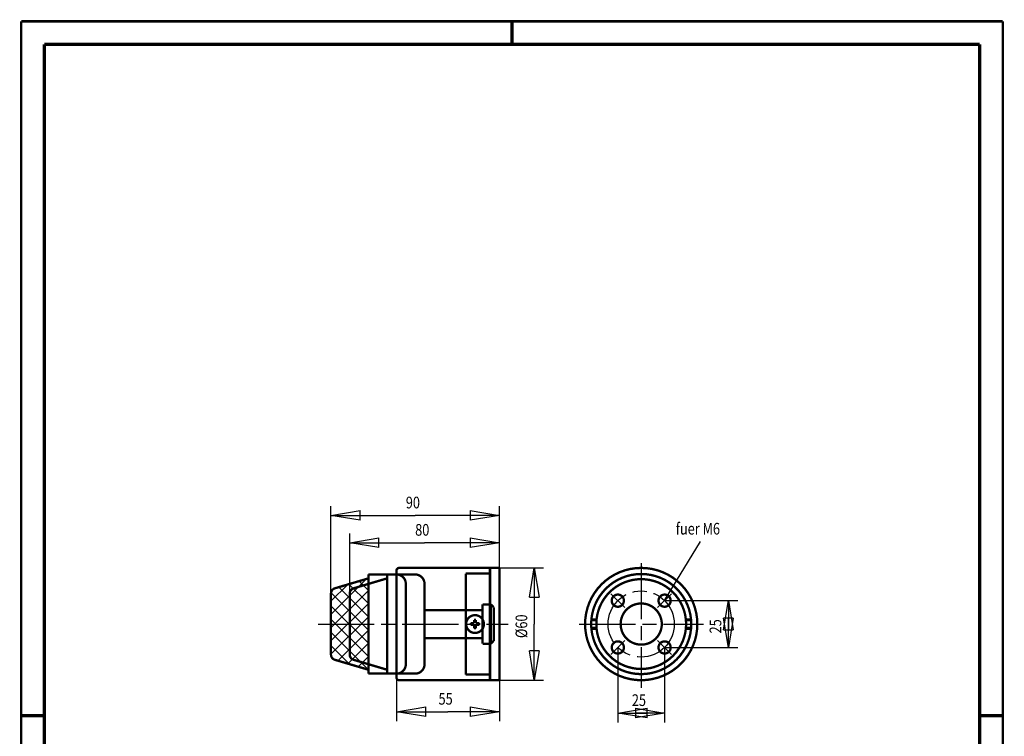
# Model space of a CAD drawing. Extents: x -1 to 210, y -1 to 297.
# Drawn here: x 0 to 210, y 144 to 297 of the extents above; entities that cross this region are included whole.
import ezdxf

# ---------------------------------------------------------------- set-up
doc = ezdxf.new("R2010")
doc.units = 0
doc.header["$MEASUREMENT"] = 0
doc.linetypes.add('CENTERLINE', pattern=[30, 12, -1.5, 3, -1.5, 12])
doc.linetypes.add('HIDDEN', pattern=[4.5, 1.5, -1.5, 1.5])
for name, color, linetype in [('108', 7, 'Continuous'), ('2', 7, 'Continuous'), ('255', 7, 'Continuous'), ('3', 7, 'Continuous'), ('5', 7, 'Continuous'), ('7', 7, 'Continuous'), ('9', 7, 'Continuous'), ('98', 7, 'Continuous'), ('_53681-5', 1, 'Continuous')]:
    doc.layers.add(name, color=color, linetype=linetype)
doc.styles.get("Standard").update_dxf_attribs({"font": 'monotxt.shx'})
doc.dimstyles.new('DSTYLE1', dxfattribs={"dimtxt": 6.25, "dimasz": 6.25, "dimexe": 2, "dimexo": 0, "dimgap": 1.5, "dimtad": 1, "dimdec": 4, "dimlfac": 2.5, "dimrnd": 0.01, "dimzin": 11, "dimdsep": 46, "dimtxsty": 'Standard', "dimcen": 0.09, "dimadec": 0, "dimazin": 0, "dimtp": 1, "dimtm": 1, "dimtfac": 1, "dimtdec": 4, "dimtofl": 0, "dimtmove": 0, "dimatfit": 3, "dimfxl": 0, "dimtolj": 1, "dimtzin": 0, "dimarcsym": 0})

# ---------------------------------------------------------------- blocks, each defined once
blk = doc.blocks.new('A4-V')
at = {"layer": '255', "color": 150, "linetype": 'Continuous', "const_width": 0.5}
for points in [[(209.9, 296.9), (0.1, 296.9)], [(0.1, 296.9), (0.1, 0.1)], [(209.9, 0.1), (209.9, 296.9)]]:
    blk.add_lwpolyline(points, dxfattribs=at)
at = {"layer": '255', "color": 2, "linetype": 'Continuous', "const_width": 0.7}
for points in [[(105, 292), (105, 296.9)], [(5, 292), (5, 5)], [(205, 292), (5, 292)], [(205, 5), (205, 292)], [(0.1, 148.5), (5, 148.5)], [(205, 148.5), (209.9, 148.5)]]:
    blk.add_lwpolyline(points, dxfattribs=at)
blk = doc.blocks.new('_AH1')
at = {"color": 0, "linetype": 'Continuous'}
for p, q in [((-1, 0.166667), (0, 0)), ((-1, 0.166667), (-1, -0.166667)), ((0, 0), (-1, -0.166667)), ((0, 0), (-1, 0))]:
    blk.add_line(p, q, dxfattribs=at)
blk = doc.blocks.new('*D20')
at = {"layer": '5', "color": 1, "linetype": 'Continuous'}
for p, q in [((70.296896, 174.56937), (70.296896, 187.45711)), ((102.2969, 180.07213), (102.2969, 187.45711)), ((70.296896, 185.45711), (86.296896, 185.45711)), ((102.2969, 185.45711), (86.296896, 185.45711))]:
    blk.add_line(p, q, dxfattribs=at)
at = {"layer": '5', "color": 1, "xscale": 6.25, "yscale": 6.25, "zscale": 6.25, "rotation": 180}
blk.add_blockref('_AH1', (70.296896, 185.45711), dxfattribs=at)
at = {"layer": '5', "color": 1, "xscale": 6.25, "yscale": 6.25, "zscale": 6.25}
blk.add_blockref('_AH1', (102.2969, 185.45711), dxfattribs=at)
at = {"layer": '5', "color": 1, "linetype": 'Continuous', "width": 0.8}
blk.add_text('80', height=2.5, dxfattribs=at).set_placement((84.296896, 186.95811))
blk = doc.blocks.new('*D21')
at = {"layer": '5', "color": 1, "linetype": 'Continuous'}
for p, q in [((66.296896, 174.56937), (66.296896, 193.29093)), ((102.2969, 180.07213), (102.2969, 193.29093)), ((66.296896, 191.29093), (84.296896, 191.29093)), ((102.2969, 191.29093), (84.296896, 191.29093))]:
    blk.add_line(p, q, dxfattribs=at)
at = {"layer": '5', "color": 1, "xscale": 6.25, "yscale": 6.25, "zscale": 6.25, "rotation": 180}
blk.add_blockref('_AH1', (66.296896, 191.29093), dxfattribs=at)
at = {"layer": '5', "color": 1, "xscale": 6.25, "yscale": 6.25, "zscale": 6.25}
blk.add_blockref('_AH1', (102.2969, 191.29093), dxfattribs=at)
at = {"layer": '5', "color": 1, "linetype": 'Continuous', "width": 0.8}
blk.add_text('90', height=2.5, dxfattribs=at).set_placement((82.296896, 192.79193))
blk = doc.blocks.new('*D22')
at = {"layer": '5', "color": 1, "linetype": 'Continuous'}
for p, q in [((127.62431, 163.07213), (127.62431, 147.0549)), ((137.62431, 163.07213), (137.62431, 147.0549)), ((127.62431, 149.0549), (132.62431, 149.0549)), ((137.62431, 149.0549), (132.62431, 149.0549))]:
    blk.add_line(p, q, dxfattribs=at)
at = {"layer": '5', "color": 1, "xscale": 6.25, "yscale": 6.25, "zscale": 6.25, "rotation": 180}
blk.add_blockref('_AH1', (127.62431, 149.0549), dxfattribs=at)
at = {"layer": '5', "color": 1, "xscale": 6.25, "yscale": 6.25, "zscale": 6.25}
blk.add_blockref('_AH1', (137.62431, 149.0549), dxfattribs=at)
at = {"layer": '5', "color": 1, "linetype": 'Continuous', "width": 0.8}
blk.add_text('25', height=2.5, dxfattribs=at).set_placement((130.62431, 150.5559))
blk = doc.blocks.new('*D23')
at = {"layer": '5', "color": 1, "linetype": 'Continuous'}
for p, q in [((137.62431, 173.07213), (153.25233, 173.07213)), ((151.25233, 173.07213), (151.25233, 168.07213)), ((151.25233, 163.07213), (151.25233, 168.07213)), ((137.62431, 163.07213), (153.25233, 163.07213))]:
    blk.add_line(p, q, dxfattribs=at)
at = {"layer": '5', "color": 1, "xscale": 6.25, "yscale": 6.25, "zscale": 6.25}
for p, rotation in [((151.25233, 173.07213), 90), ((151.25233, 163.07213), 270)]:
    blk.add_blockref('_AH1', p, dxfattribs=dict(at, rotation=rotation))
at = {"layer": '5', "color": 1, "linetype": 'Continuous', "width": 0.8}
blk.add_text('25', height=2.5, rotation=90, dxfattribs=at).set_placement((149.75133, 166.07213))
blk = doc.blocks.new('*D24')
at = {"layer": '5', "color": 1, "linetype": 'Continuous'}
blk.add_line((137.62431, 173.07213), (145.33421, 185.70244), dxfattribs=at)
at = {"layer": '5', "color": 1, "linetype": 'Continuous', "width": 0.8}
blk.add_text('fuer M6', height=2.5, dxfattribs=at).set_placement((140.01289, 187.20244))
blk = doc.blocks.new('*D25')
at = {"layer": '5', "color": 1, "linetype": 'Continuous'}
for p, q in [((100.2969, 180.07213), (111.76344, 180.07213)), ((109.76344, 180.07213), (109.76344, 168.07213)), ((109.76344, 156.07213), (109.76344, 168.07213)), ((100.2969, 156.07213), (111.76344, 156.07213))]:
    blk.add_line(p, q, dxfattribs=at)
at = {"layer": '5', "color": 1, "xscale": 6.25, "yscale": 6.25, "zscale": 6.25}
for p, rotation in [((109.76344, 180.07213), 90), ((109.76344, 156.07213), 270)]:
    blk.add_blockref('_AH1', p, dxfattribs=dict(at, rotation=rotation))
at = {"layer": '5', "color": 1, "linetype": 'Continuous', "width": 0.8}
blk.add_text('%%c60', height=2.5, rotation=90, dxfattribs=at).set_placement((108.26244, 165.07213))
blk = doc.blocks.new('*D26')
at = {"layer": '5', "color": 1, "linetype": 'Continuous'}
for p, q in [((80.296896, 156.67213), (80.296896, 147.34577)), ((102.2969, 156.07213), (102.2969, 147.34577)), ((80.296896, 149.34577), (91.296896, 149.34577)), ((102.2969, 149.34577), (91.296896, 149.34577))]:
    blk.add_line(p, q, dxfattribs=at)
at = {"layer": '5', "color": 1, "xscale": 6.25, "yscale": 6.25, "zscale": 6.25, "rotation": 180}
blk.add_blockref('_AH1', (80.296896, 149.34577), dxfattribs=at)
at = {"layer": '5', "color": 1, "xscale": 6.25, "yscale": 6.25, "zscale": 6.25}
blk.add_blockref('_AH1', (102.2969, 149.34577), dxfattribs=at)
at = {"layer": '5', "color": 1, "linetype": 'Continuous', "width": 0.8}
blk.add_text('55', height=2.5, dxfattribs=at).set_placement((89.296896, 150.84677))
blk = doc.blocks.new('*U17')
at = {"layer": '108', "color": 3, "linetype": 'Continuous'}
for p, q in [((-17.27, 25.15), (1.76, 44.18)), ((2.73, 38.08), (-2.2, 43.01)), ((-17.27, 32.23), (-8.29, 41.21)), ((-17.27, 18.08), (2.73, 38.08)), ((2.73, 23.94), (-13.11, 39.78)), ((2.73, 31.01), (-7.66, 41.4)), ((2.73, 16.87), (-17.23, 36.82)), ((-17.27, 11.01), (2.73, 31.01)), ((2.73, 9.8), (-17.27, 29.8)), ((-17.27, 3.94), (2.73, 23.94)), ((2.73, 2.73), (-17.27, 22.73)), ((-13.64, 0.5), (2.73, 16.87)), ((2.73, -4.34), (-17.27, 15.66)), ((-7.32, -1.37), (-17.27, 8.59)), ((-8.18, -1.11), (2.73, 9.8)), ((-2.73, -2.73), (2.73, 2.73))]:
    blk.add_line(p, q, dxfattribs=at)

msp = doc.modelspace()

# ---------------------------------------------------------------- linework, layer by layer
at = {"layer": '2', "color": 2, "linetype": 'Continuous', "const_width": 0.5}
for points in [[(80.896896, 180.07213, 0.41421356), (80.296896, 179.47213)], [(144.62431, 168.07213, 1), (120.62431, 168.07213, 1), (144.62431, 168.07213)], [(143.32431, 168.07213, 1), (121.92431, 168.07213, 1), (143.32431, 168.07213)], [(142.22431, 168.07213, 1), (123.02431, 168.07213, 1), (142.22431, 168.07213)], [(67.156077, 175.71995, 0.33217118), (66.296896, 174.56937)], [(98.996896, 168.07213, 1), (95.196896, 168.07213, 1), (98.996896, 168.07213)], [(66.296896, 161.57489, 0.33217118), (67.156077, 160.42431)], [(80.296896, 156.67213, 0.41421356), (80.896896, 156.07213)]]:
    msp.add_lwpolyline(points, format="xyb", dxfattribs=at)
for points in [[(80.296896, 179.47213), (80.296896, 156.67213)], [(100.2969, 180.07213), (80.896896, 180.07213)], [(100.2969, 180.07213), (100.2969, 156.07213)], [(100.2969, 180.07213), (102.2969, 180.07213)], [(102.2969, 180.07213), (102.2969, 156.07213)], [(74.296896, 177.83516), (67.156077, 175.71995)], [(74.296896, 157.47213), (74.296896, 178.67213)], [(80.296896, 178.67213), (74.296896, 178.67213)], [(66.296896, 161.57489), (66.296896, 174.56937)], [(74.296896, 158.3091), (67.156077, 160.42431)], [(80.296896, 157.47213), (74.296896, 157.47213)], [(100.2969, 156.07213), (80.896896, 156.07213)], [(100.2969, 156.07213), (102.2969, 156.07213)]]:
    msp.add_lwpolyline(points, dxfattribs=at)
at = {"layer": '3', "color": 3, "linetype": 'CENTERLINE'}
for p, q in [((126.13939, 174.55705), (129.10924, 171.5872)), ((136.13939, 171.5872), (139.10924, 174.55705)), ((126.13939, 161.5872), (129.10924, 164.55705)), ((136.13939, 164.55705), (139.10924, 161.5872))]:
    msp.add_line(p, q, dxfattribs=at)
msp.add_circle((132.62431, 168.07213), 7.071068, dxfattribs=at)
at = {"layer": '7', "color": 150, "linetype": 'HIDDEN', "const_width": 0.5}
for points in [[(100.2969, 178.87213), (95.096896, 178.87213)], [(95.096896, 178.87213), (95.096896, 157.27213)], [(78.296896, 177.83516), (71.156077, 175.71995)], [(78.296896, 157.47213), (78.296896, 178.67213)], [(84.296896, 178.67213), (80.296896, 178.67213)], [(82.296896, 159.47213), (82.296896, 176.67213)], [(86.296896, 159.47213), (86.296896, 176.67213)], [(70.296896, 161.57489), (70.296896, 174.56937)], [(98.696896, 171.07213), (86.296896, 171.07213)], [(98.696896, 172.27213), (100.4969, 172.27213)], [(98.696896, 163.87213), (98.696896, 172.27213)], [(100.4969, 172.27213), (100.4969, 163.87213)], [(101.0969, 171.67213), (100.4969, 172.27213)], [(101.0969, 171.67213), (101.0969, 164.47213)], [(98.696896, 165.07213), (86.296896, 165.07213)], [(100.4969, 163.87213), (101.0969, 164.47213)], [(98.696896, 163.87213), (100.4969, 163.87213)], [(78.296896, 158.3091), (71.156077, 160.42431)], [(84.296896, 157.47213), (80.296896, 157.47213)], [(100.2969, 157.27213), (95.096896, 157.27213)]]:
    msp.add_lwpolyline(points, dxfattribs=at)
for points in [[(82.296896, 176.67213, 0.41421356), (80.296896, 178.67213)], [(86.296896, 176.67213, 0.41421356), (84.296896, 178.67213)], [(71.156077, 175.71995, 0.33217118), (70.296896, 174.56937)], [(70.296896, 161.57489, 0.33217118), (71.156077, 160.42431)], [(80.296896, 157.47213, 0.41421356), (82.296896, 159.47213)], [(84.296896, 157.47213, 0.41421356), (86.296896, 159.47213)]]:
    msp.add_lwpolyline(points, format="xyb", dxfattribs=at)
at = {"layer": '7', "color": 2, "linetype": 'Continuous', "const_width": 0.5}
for points in [[(128.92431, 173.07213, 1), (126.32431, 173.07213, 1), (128.92431, 173.07213)], [(137.02431, 168.07213, 1), (128.22431, 168.07213, 1), (137.02431, 168.07213)], [(138.92431, 173.07213, 1), (136.32431, 173.07213, 1), (138.92431, 173.07213)], [(128.92431, 163.07213, 1), (126.32431, 163.07213, 1), (128.92431, 163.07213)], [(138.92431, 163.07213, 1), (136.32431, 163.07213, 1), (138.92431, 163.07213)]]:
    msp.add_lwpolyline(points, format="xyb", dxfattribs=at)
for points in [[(121.95733, 168.91213), (123.06113, 168.91213)], [(121.97114, 169.07213), (123.07654, 169.07213)], [(142.17209, 169.07213), (143.27748, 169.07213)], [(142.18749, 168.91213), (143.29129, 168.91213)], [(121.95733, 167.23213), (123.06113, 167.23213)], [(121.97114, 167.07213), (123.07654, 167.07213)], [(142.17209, 167.07213), (143.27748, 167.07213)], [(142.18749, 167.23213), (143.29129, 167.23213)]]:
    msp.add_lwpolyline(points, dxfattribs=at)
at = {"layer": '9', "color": 2, "linetype": 'Continuous', "const_width": 0.5}
for points in [[(96.896896, 168.27213), (96.196896, 168.27213)], [(96.196896, 168.27213), (96.196896, 167.87213)], [(97.296896, 168.97213), (96.896896, 168.97213)], [(96.896896, 168.97213), (96.896896, 168.27213)], [(97.296896, 168.97213), (97.296896, 168.27213)], [(97.996896, 168.27213), (97.296896, 168.27213)], [(96.896896, 167.87213), (96.196896, 167.87213)], [(96.896896, 167.87213), (96.896896, 167.17213)], [(97.296896, 167.17213), (96.896896, 167.17213)], [(97.996896, 167.87213), (97.296896, 167.87213)], [(97.296896, 167.87213), (97.296896, 167.17213)]]:
    msp.add_lwpolyline(points, dxfattribs=at)
at = {"layer": '9', "color": 150, "linetype": 'Continuous', "const_width": 0.5}
msp.add_lwpolyline([(97.996896, 168.27213), (97.996896, 167.87213)], dxfattribs=at)
at = {"layer": '_53681-5', "color": 3, "linetype": 'CENTERLINE'}
for p, q in [((132.62431, 181.09701), (132.62431, 154.42484)), ((63.54841, 168.07213), (104.20066, 168.07213)), ((119.37977, 168.07213), (145.95312, 168.07213))]:
    msp.add_line(p, q, dxfattribs=at)

# ---------------------------------------------------------------- block references
at = {"layer": '108', "xscale": 0.4, "yscale": 0.4, "zscale": 0.4}
msp.add_blockref('*U17', (73.205861, 160.04649), dxfattribs=at)
at = {"layer": '5', "color": 1}
msp.add_blockref('*D24', (0, 0), dxfattribs=at)
at = {"layer": '98'}
msp.add_blockref('A4-V', (0, 0), dxfattribs=at)

# ---------------------------------------------------------------- dimensions: what is measured, and where the dimension line sits
at = {"layer": '5', "color": 1, "linetype": 'Continuous'}
for base, p1, p2, picture, middle in [((66.296896, 191.29093), (102.2969, 180.07213), (66.296896, 174.56937), '*D21', (84.296896, 194.04193)), ((70.296896, 185.45711), (102.2969, 180.07213), (70.296896, 174.56937), '*D20', (86.296896, 188.20811)), ((127.62431, 149.0549), (137.62431, 163.07213), (127.62431, 163.07213), '*D22', (132.62431, 151.8059)), ((80.296896, 149.34577), (102.2969, 156.07213), (80.296896, 156.67213), '*D26', (91.296896, 152.09677))]:
    dim = msp.add_linear_dim(base=base, p1=p1, p2=p2, dimstyle='DSTYLE1', override={"dimblk": '_AH1', "dimsah": 0}, dxfattribs=at)
    dim.commit()
    dim.dimension.update_dxf_attribs({"geometry": picture, "text_midpoint": middle, "dimtype": 128})
for base, p1, p2, picture, middle in [((109.76344, 156.07213), (100.2969, 180.07213), (100.2969, 156.07213), '*D25', (107.01244, 168.07213)), ((151.25233, 163.07213), (137.62431, 173.07213), (137.62431, 163.07213), '*D23', (148.50133, 168.07213))]:
    dim = msp.add_linear_dim(base=base, p1=p1, p2=p2, angle=90, dimstyle='DSTYLE1', override={"dimblk": '_AH1', "dimsah": 0}, dxfattribs=at)
    dim.commit()
    dim.dimension.update_dxf_attribs({"geometry": picture, "text_midpoint": middle, "dimtype": 128})

doc.saveas('drawing.dxf')
